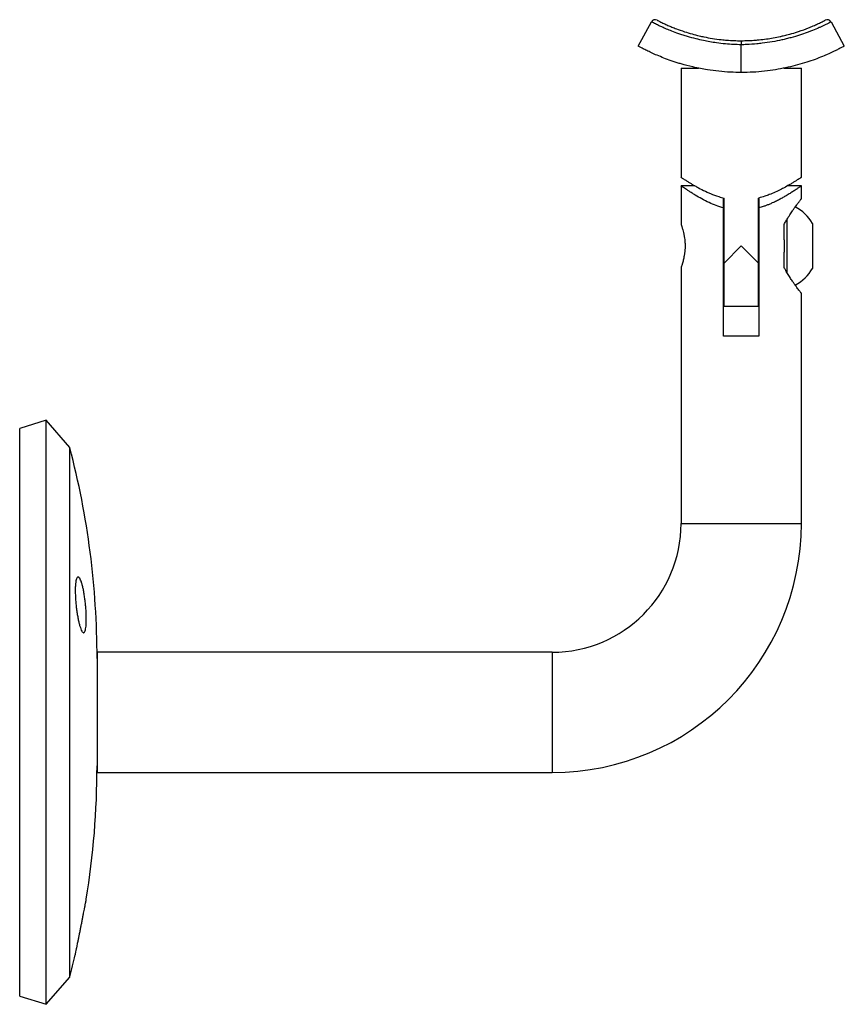
# Model space of a CAD drawing. Units: millimetres. Extents: x 10 to 584, y 10 to 410.
# Drawn here: x 358 to 454, y 166 to 281 of the extents above; entities that cross this region are included whole.
import ezdxf

# ---------------------------------------------------------------- set-up
doc = ezdxf.new("R2010")
doc.units = ezdxf.units.MM
doc.header["$LTSCALE"] = 2

msp = doc.modelspace()

# ---------------------------------------------------------------- linework, layer by layer
at = {"color": 7, "linetype": 'Continuous', "lineweight": 25}
for p, q in [((429.7, 278), (431.24, 280.81)), ((452.15, 280.81), (453.7, 278)), ((441.7, 274.92), (441.7, 278.15)), ((434.7, 275.42), (434.7, 262.71)), ((434.7, 275.42), (436.72, 275.42)), ((446.67, 275.42), (448.7, 275.42)), ((448.7, 262.72), (448.7, 275.42)), ((434.7, 261.72), (434.7, 257.22)), ((436.31, 261.72), (434.7, 261.72)), ((448.7, 261.72), (447.08, 261.72)), ((448.7, 260.22), (448.7, 261.72)), ((439.65, 259.15), (439.65, 260.32)), ((439.7, 252.72), (439.7, 260.3)), ((443.7, 252.72), (443.7, 260.3)), ((443.75, 260.32), (443.75, 259.15)), ((439.65, 244.22), (439.65, 259.15)), ((443.75, 259.15), (443.75, 244.22)), ((439.7, 257.72), (439.65, 257.72)), ((443.75, 257.72), (443.7, 257.72)), ((446.7, 255.43), (446.7, 257.22)), ((447, 257.79), (447, 251.66)), ((450, 257.33), (450, 256.02)), ((450, 256.02), (450, 252.11)), ((439.7, 252.72), (441.7, 254.72)), ((441.7, 254.72), (443.7, 252.72)), ((446.7, 255.43), (446.7, 254.01)), ((446.7, 252.22), (446.7, 254.01)), ((439.7, 247.72), (439.7, 252.72)), ((443.7, 247.72), (443.7, 252.72)), ((434.7, 252.22), (434.7, 222.42)), ((439.65, 251.72), (439.7, 251.72)), ((443.7, 251.72), (443.75, 251.72)), ((448.7, 222.42), (448.7, 249.22)), ((439.7, 247.72), (443.7, 247.72)), ((443.75, 244.22), (439.65, 244.22)), ((360.77, 234.42), (357.7, 233.48)), ((363.53, 231.24), (360.77, 234.42)), ((360.77, 166.42), (360.77, 234.42)), ((357.7, 167.36), (357.7, 233.48)), ((363.53, 169.6), (363.53, 231.24)), ((419.7, 207.42), (366.7, 207.42)), ((366.7, 207.42), (366.7, 193.42)), ((366.7, 193.42), (419.7, 193.42)), ((360.77, 166.42), (363.53, 169.6)), ((357.7, 167.36), (360.77, 166.42))]:
    msp.add_line(p, q, dxfattribs=at)
at = {"color": 8, "linetype": 'Continuous', "lineweight": 25}
for p, q in [((434.7, 222.42), (448.7, 222.42)), ((419.7, 207.42), (419.7, 193.42))]:
    msp.add_line(p, q, dxfattribs=at)
at = {"color": 7, "linetype": 'Continuous', "lineweight": 25}
for centre, radius, start, end in [((431.68, 280.57), 0.5, 62.5089, 151.1886), ((451.71, 280.57), 0.5, 28.8114, 117.4911), ((445.55, 254.72), 5.16, 30.3927, 61.9627), ((445.55, 254.72), 5.16, 298.0654, 329.6073), ((269.83, 206.67), 96.87, 0, 14.6927), ((419.7, 222.42), 15, 270, 0), ((419.7, 222.42), 29, 270, 0), ((269.83, 194.17), 96.87, 350.7834, 0), ((269.83, 194.17), 96.87, 345.3073, 346.8741)]:
    msp.add_arc(centre, radius, start, end, dxfattribs=at)
for points, knots in [([(431.92, 281.01), (431.93, 281), (431.94, 281), (432.04, 280.95), (432.21, 280.86), (432.44, 280.75), (432.74, 280.6), (433.12, 280.43), (433.61, 280.22), (434.23, 279.97), (435.01, 279.69), (435.92, 279.42), (436.69, 279.22), (437.48, 279.04), (438.33, 278.88), (439.23, 278.76), (440.08, 278.68), (440.85, 278.63), (441.41, 278.62), (441.7, 278.62)], [0, 0, 0, 0, 0.035386, 0.094151, 0.153296, 0.212775, 0.256377, 0.329457, 0.388365, 0.447628, 0.540207, 0.614044, 0.677559, 0.718045, 0.785943, 0.854459, 0.895849, 0.947769, 1, 1, 1, 1]), ([(441.7, 278.62), (442.26, 278.63), (442.97, 278.65), (443.93, 278.74), (444.63, 278.82), (445.44, 278.95), (446.09, 279.08), (446.66, 279.21), (447.28, 279.36), (448.22, 279.64), (449.04, 279.93), (449.73, 280.2), (450.23, 280.41), (450.64, 280.6), (450.93, 280.73), (451.16, 280.85), (451.34, 280.94), (451.45, 281), (451.47, 281), (451.47, 281.01)], [0, 0, 0, 0, 0.103966, 0.130813, 0.184729, 0.239236, 0.294355, 0.322054, 0.364291, 0.435386, 0.551692, 0.594898, 0.66756, 0.741503, 0.786294, 0.829727, 0.902726, 0.962019, 1, 1, 1, 1]), ([(441.7, 278.15), (441.39, 278.16), (440.77, 278.18), (439.81, 278.25), (438.63, 278.39), (437.48, 278.59), (436.37, 278.85), (435.58, 279.07), (434.92, 279.27), (434.29, 279.48), (433.64, 279.72), (433.09, 279.95), (432.67, 280.12), (432.26, 280.31), (431.87, 280.5), (431.57, 280.64), (431.38, 280.74), (431.26, 280.8), (431.25, 280.81), (431.24, 280.81)], [0, 0, 0, 0, 0.052533, 0.105382, 0.168295, 0.262026, 0.319401, 0.391066, 0.431135, 0.471386, 0.544125, 0.608791, 0.641291, 0.690177, 0.7721, 0.828774, 0.885647, 0.942722, 1, 1, 1, 1]), ([(452.15, 280.81), (452.14, 280.8), (452.11, 280.79), (451.91, 280.68), (451.61, 280.54), (451.27, 280.37), (450.94, 280.22), (450.47, 280.02), (449.95, 279.8), (449.24, 279.53), (448.5, 279.27), (447.67, 279.02), (446.96, 278.84), (446.25, 278.67), (445.32, 278.48), (444.34, 278.34), (443.34, 278.23), (442.52, 278.17), (441.9, 278.16), (441.7, 278.15)], [0, 0, 0, 0, 0.075475, 0.151422, 0.227852, 0.280152, 0.325229, 0.370512, 0.455834, 0.492981, 0.567615, 0.642764, 0.680556, 0.715961, 0.787083, 0.858657, 0.894625, 0.964497, 1, 1, 1, 1]), ([(441.7, 278.62), (441.7, 278.62), (441.7, 278.62), (441.7, 278.61), (441.7, 278.57), (441.7, 278.46), (441.7, 278.32), (441.7, 278.21), (441.7, 278.15)], [0, 0, 0, 0, 0.012133, 0.109936, 0.333895, 0.556396, 0.778185, 1, 1, 1, 1]), ([(441.7, 274.92), (441.28, 274.93), (440.4, 274.94), (439.08, 275.05), (437.92, 275.2), (436.92, 275.38), (435.88, 275.6), (434.98, 275.84), (434.07, 276.11), (433.3, 276.37), (432.46, 276.69), (431.72, 277), (431.08, 277.29), (430.56, 277.55), (430.22, 277.72), (430, 277.84), (429.84, 277.92), (429.72, 277.99), (429.71, 278), (429.7, 278)], [0, 0, 0, 0, 0.065318, 0.135581, 0.207418, 0.250739, 0.302487, 0.38508, 0.415643, 0.480535, 0.546062, 0.612226, 0.677916, 0.74452, 0.81204, 0.849832, 0.887765, 0.943653, 1, 1, 1, 1]), ([(453.7, 278), (453.69, 278), (453.68, 278), (453.57, 277.93), (453.35, 277.82), (453.11, 277.69), (452.82, 277.54), (452.39, 277.33), (451.84, 277.08), (451.22, 276.81), (450.53, 276.53), (449.59, 276.2), (448.56, 275.88), (447.45, 275.59), (446.29, 275.34), (445.05, 275.14), (443.74, 274.99), (442.61, 274.93), (441.93, 274.92), (441.7, 274.92)], [0, 0, 0, 0, 0.034546, 0.103935, 0.173763, 0.208858, 0.243412, 0.312819, 0.382676, 0.417793, 0.486268, 0.555204, 0.624622, 0.690502, 0.756811, 0.823548, 0.893791, 0.964484, 1, 1, 1, 1]), ([(434.71, 262.71), (434.7, 262.72), (434.69, 262.72), (434.73, 262.7), (434.81, 262.65), (434.97, 262.54), (435.18, 262.41), (435.45, 262.23), (435.77, 262.03), (436.12, 261.83), (436.5, 261.61), (437.02, 261.33), (437.56, 261.06), (438.28, 260.75), (438.93, 260.5), (439.49, 260.35), (439.7, 260.3)], [0, 0, 0, 0, 0.015897, 0.067113, 0.146189, 0.212791, 0.280073, 0.361845, 0.430878, 0.50047, 0.564542, 0.63588, 0.753984, 0.805094, 0.927809, 1, 1, 1, 1]), ([(448.7, 262.72), (448.7, 262.72), (448.7, 262.72), (448.67, 262.7), (448.59, 262.65), (448.44, 262.55), (448.23, 262.41), (447.96, 262.24), (447.64, 262.04), (447.23, 261.8), (446.78, 261.55), (446.24, 261.27), (445.67, 260.99), (445.04, 260.73), (444.38, 260.49), (443.95, 260.37), (443.7, 260.3)], [0, 0, 0, 0, 0.005358, 0.067117, 0.138409, 0.209564, 0.280066, 0.353922, 0.42754, 0.500451, 0.599393, 0.661519, 0.753961, 0.849125, 0.910648, 1, 1, 1, 1]), ([(439.65, 259.15), (439.35, 259.24), (438.76, 259.42), (437.92, 259.79), (437.09, 260.21), (436.44, 260.58), (435.96, 260.88), (435.62, 261.1), (435.31, 261.3), (435.08, 261.46), (434.91, 261.57), (434.79, 261.66), (434.71, 261.71), (434.7, 261.72), (434.7, 261.72)], [0, 0, 0, 0, 0.103527, 0.209133, 0.331832, 0.457056, 0.528857, 0.601232, 0.675615, 0.750798, 0.811638, 0.873009, 0.936173, 1, 1, 1, 1]), ([(448.69, 261.72), (448.69, 261.72), (448.69, 261.72), (448.65, 261.68), (448.56, 261.62), (448.47, 261.56), (448.36, 261.49), (448.23, 261.4), (448.07, 261.29), (447.89, 261.17), (447.68, 261.04), (447.42, 260.87), (447.08, 260.66), (446.66, 260.41), (446.25, 260.19), (445.8, 259.95), (445.37, 259.75), (444.96, 259.57), (444.61, 259.43), (444.21, 259.29), (443.92, 259.2), (443.75, 259.15)], [0, 0, 0, 0, 0.026586, 0.112533, 0.150918, 0.192569, 0.237834, 0.280719, 0.320873, 0.375854, 0.417107, 0.458863, 0.543971, 0.608392, 0.672829, 0.737727, 0.805427, 0.853569, 0.898836, 0.938321, 1, 1, 1, 1]), ([(446.7, 257.22), (446.77, 257.37), (446.93, 257.66), (447.15, 258.03), (447.39, 258.42), (447.63, 258.78), (447.88, 259.13), (448.07, 259.39), (448.26, 259.65), (448.41, 259.85), (448.53, 260), (448.6, 260.09), (448.65, 260.16), (448.69, 260.21), (448.7, 260.22), (448.7, 260.22), (448.7, 260.22)], [0, 0, 0, 0, 0.0851663, 0.1710031, 0.236163, 0.3460956, 0.431312, 0.5173225, 0.5828703, 0.6941485, 0.7526677, 0.8115565, 0.8714204, 0.9317359, 0.9902801, 1, 1, 1, 1]), ([(434.7, 257.22), (434.7, 257.22), (434.7, 257.22), (434.71, 257.18), (434.74, 257.11), (434.77, 257.01), (434.81, 256.89), (434.87, 256.7), (434.94, 256.45), (435, 256.18), (435.04, 255.96), (435.07, 255.8), (435.1, 255.59), (435.14, 255.31), (435.16, 254.92), (435.16, 254.58), (435.15, 254.31), (435.13, 254.11), (435.11, 253.92), (435.09, 253.75), (435.05, 253.54), (435.01, 253.31), (434.95, 253.05), (434.89, 252.82), (434.84, 252.65), (434.8, 252.54), (434.77, 252.43), (434.73, 252.33), (434.71, 252.26), (434.7, 252.23), (434.7, 252.23), (434.7, 252.22)], [0, 0, 0, 0, 0.022207, 0.063869, 0.102897, 0.125092, 0.166696, 0.205612, 0.258304, 0.311915, 0.335647, 0.35951, 0.380772, 0.42191, 0.474214, 0.527608, 0.552292, 0.577236, 0.602351, 0.627728, 0.649756, 0.69103, 0.729612, 0.773036, 0.817105, 0.837687, 0.861302, 0.906187, 0.947148, 0.9696, 1, 1, 1, 1]), ([(448.7, 249.22), (448.7, 249.22), (448.7, 249.22), (448.68, 249.24), (448.62, 249.32), (448.53, 249.44), (448.41, 249.59), (448.26, 249.78), (448.08, 250.02), (447.88, 250.31), (447.69, 250.58), (447.52, 250.83), (447.33, 251.11), (447.09, 251.5), (446.86, 251.9), (446.73, 252.15), (446.7, 252.22)], [0, 0, 0, 0, 0.009746, 0.089287, 0.16992, 0.24514, 0.321546, 0.398714, 0.482274, 0.566769, 0.65206, 0.702445, 0.75283, 0.854977, 0.95808, 1, 1, 1, 1]), ([(364.19, 215.22), (364.2, 215.34), (364.22, 215.59), (364.28, 215.86), (364.35, 216.06), (364.43, 216.16), (364.53, 216.18), (364.63, 216.11), (364.74, 215.94), (364.85, 215.69), (364.96, 215.35), (365.06, 214.95), (365.16, 214.48), (365.24, 213.96), (365.32, 213.42), (365.38, 212.87), (365.42, 212.31), (365.44, 211.79), (365.45, 211.29), (365.44, 210.84), (365.42, 210.45), (365.38, 210.14), (365.32, 209.89), (365.25, 209.73), (365.17, 209.66), (365.08, 209.68), (364.98, 209.79), (364.87, 209.98), (364.76, 210.27), (364.65, 210.63), (364.54, 211.07), (364.45, 211.55), (364.36, 212.08), (364.28, 212.63), (364.23, 213.19), (364.19, 213.73), (364.17, 214.25), (364.16, 214.67), (364.17, 214.99), (364.18, 215.14), (364.19, 215.22)], [0, 0, 0, 0, 0.026099, 0.052965, 0.079061, 0.105895, 0.132356, 0.159557, 0.186506, 0.214221, 0.241432, 0.269435, 0.296563, 0.324499, 0.351255, 0.378815, 0.405098, 0.432166, 0.458079, 0.484753, 0.510529, 0.537047, 0.562953, 0.589592, 0.615852, 0.642849, 0.669567, 0.697038, 0.724138, 0.752016, 0.779235, 0.807256, 0.834244, 0.862042, 0.88854, 0.915836, 0.941823, 0.968581, 0.984209, 1, 1, 1, 1]), ([(365.25, 177.63), (365.26, 177.68), (365.3, 177.89), (365.34, 178.11), (365.38, 178.29), (365.41, 178.45), (365.43, 178.57), (365.44, 178.63), (365.45, 178.67), (365.45, 178.66), (365.45, 178.66)], [0, 0, 0, 0, 0.083594, 0.320624, 0.406861, 0.490465, 0.727617, 0.813945, 0.896738, 1, 1, 1, 1]), ([(364.17, 172.17), (364.17, 172.17), (364.16, 172.16), (364.17, 172.18), (364.18, 172.21), (364.19, 172.3), (364.22, 172.43), (364.25, 172.59), (364.29, 172.78), (364.34, 173.01), (364.39, 173.26), (364.45, 173.55), (364.51, 173.86), (364.55, 174.06), (364.6, 174.32), (364.66, 174.6), (364.72, 174.89), (364.76, 175.12), (364.82, 175.41), (364.88, 175.7), (364.94, 175.99), (364.99, 176.29), (365.06, 176.64), (365.16, 177.14), (365.22, 177.44), (365.25, 177.63)], [0, 0, 0, 0, 0.002685, 0.032925, 0.061899, 0.144066, 0.17396, 0.203022, 0.285415, 0.315378, 0.344874, 0.428487, 0.458889, 0.488968, 0.519189, 0.574333, 0.605344, 0.635893, 0.666589, 0.722616, 0.754132, 0.781672, 0.846654, 0.903613, 1, 1, 1, 1])]:
    msp.add_open_spline(points, degree=3, knots=knots, dxfattribs=at)

doc.saveas('drawing.dxf')
